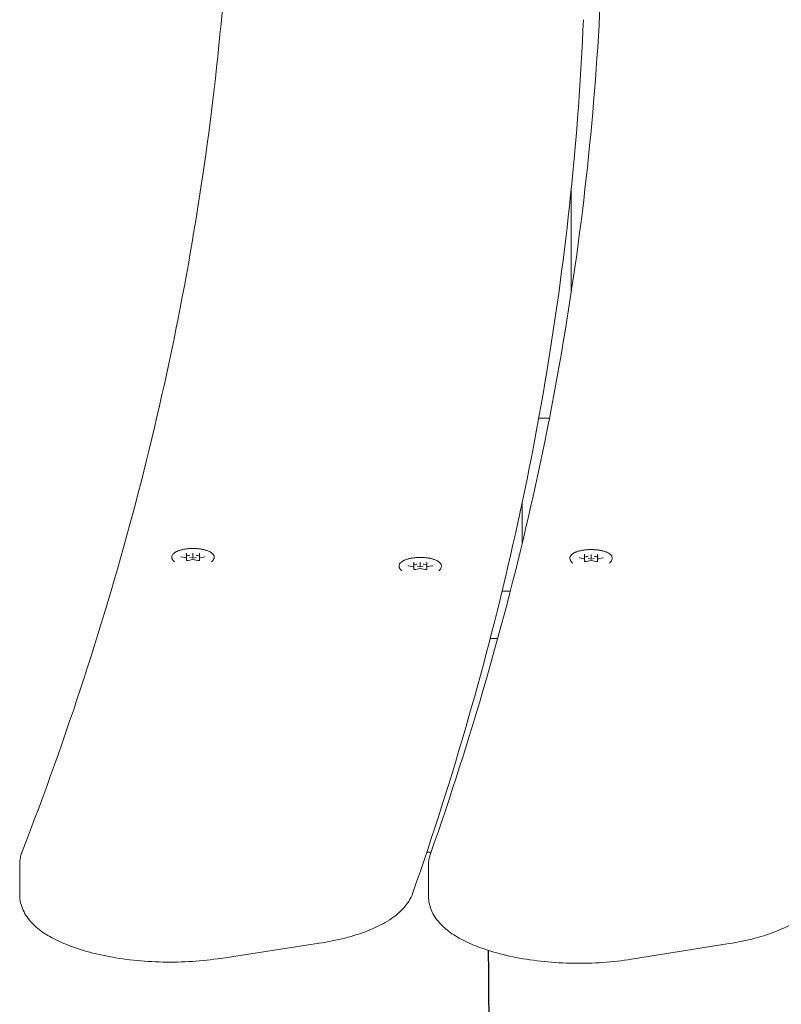
# Model space of a CAD drawing. Units: millimetres. Extents: x 2047 to 2259, y 504 to 731.
# Drawn here: x 2049 to 2072, y 670 to 701 of the extents above; entities that cross this region are included whole.
import ezdxf

# ---------------------------------------------------------------- set-up
doc = ezdxf.new("R2010")
doc.units = ezdxf.units.MM
doc.header["$LTSCALE"] = 10
doc.layers.add('Widoczne (ISO)', color=7, linetype='Continuous', lineweight=50)

msp = doc.modelspace()

# ---------------------------------------------------------------- linework, layer by layer
at = {"layer": 'Widoczne (ISO)', "lineweight": 0}
for p, q in [((2066.045, 695.34), (2066.045, 692.171)), ((2065.051, 688.326), (2065.378, 688.326)), ((2064.545, 685.749), (2064.545, 685.68)), ((2064.545, 685.68), (2064.545, 684.497)), ((2054.248, 684.044), (2054.097, 684.078)), ((2054.256, 684.122), (2054.256, 684.191)), ((2054.256, 684.122), (2054.256, 684.034)), ((2054.363, 684.062), (2054.456, 684.041)), ((2054.456, 684.166), (2054.456, 684.187)), ((2054.456, 684.166), (2054.456, 684.041)), ((2054.456, 684.041), (2054.55, 684.062)), ((2054.656, 684.191), (2054.656, 684.122)), ((2054.656, 684.122), (2054.656, 684.034)), ((2054.816, 684.078), (2054.665, 684.044)), ((2066.456, 684.089), (2066.456, 684.158)), ((2066.456, 684.089), (2066.456, 684.001)), ((2066.656, 684.133), (2066.656, 684.154)), ((2066.656, 684.133), (2066.656, 684.009)), ((2066.856, 684.158), (2066.856, 684.089)), ((2066.856, 684.089), (2066.856, 684.001)), ((2054.256, 683.969), (2054.256, 684.034)), ((2054.456, 683.998), (2054.306, 683.965)), ((2054.456, 683.998), (2054.456, 683.997)), ((2054.607, 683.965), (2054.456, 683.998)), ((2054.656, 684.034), (2054.656, 683.969)), ((2061.212, 683.77), (2061.062, 683.803)), ((2061.221, 683.847), (2061.221, 683.916)), ((2061.221, 683.847), (2061.221, 683.759)), ((2061.221, 683.694), (2061.221, 683.759)), ((2061.327, 683.787), (2061.421, 683.767)), ((2061.421, 683.892), (2061.421, 683.912)), ((2061.421, 683.892), (2061.421, 683.767)), ((2061.421, 683.767), (2061.514, 683.787)), ((2061.621, 683.916), (2061.621, 683.847)), ((2061.621, 683.847), (2061.621, 683.759)), ((2061.621, 683.759), (2061.621, 683.694)), ((2061.78, 683.803), (2061.629, 683.77)), ((2066.448, 684.012), (2066.297, 684.045)), ((2066.456, 683.936), (2066.456, 684.001)), ((2066.656, 683.965), (2066.505, 683.932)), ((2066.562, 684.029), (2066.656, 684.009)), ((2066.656, 684.009), (2066.75, 684.029)), ((2066.656, 683.965), (2066.656, 683.964)), ((2066.807, 683.932), (2066.656, 683.965)), ((2066.856, 684.001), (2066.856, 683.936)), ((2067.015, 684.045), (2066.865, 684.012)), ((2061.421, 683.724), (2061.27, 683.69)), ((2061.421, 683.724), (2061.421, 683.722)), ((2061.572, 683.69), (2061.421, 683.724)), ((2063.928, 683.027), (2064.18, 683.027)), ((2063.796, 681.577), (2063.564, 681.577)), ((2061.621, 675.027), (2061.753, 675.027)), ((2049.146, 673.717), (2049.146, 674.641)), ((2061.671, 673.681), (2061.671, 674.605)), ((2051.013, 672.039), (2050.91, 672.072)), ((2058.318, 672.229), (2055.31, 671.768)), ((2063.586, 671.988), (2063.482, 672.021)), ((2070.882, 672.218), (2067.891, 671.741))]:
    msp.add_line(p, q, dxfattribs=at)
for centre, major_axis, ratio, start_param, end_param in [((2054.241, 684.125), (0.0127, -0.0102), 0.784641, 0.562332, 2.133129), ((2054.456, 684.018), (0.3, 0), 0.382683, 1.888266, 2.300524), ((2054.456, 684.018), (0.3, 0), 0.382683, 0.841069, 1.253326), ((2054.671, 684.125), (-0.0127, -0.0102), 0.784641, 4.150057, 5.720853), ((2066.441, 684.093), (0.0127, -0.0102), 0.784641, 0.562332, 2.133129), ((2066.656, 683.986), (0.3, 0), 0.382683, 1.888266, 2.300524), ((2066.656, 683.986), (0.3, 0), 0.382683, 0.841069, 1.253326), ((2066.871, 684.093), (-0.0127, -0.0102), 0.784641, 4.150057, 5.720853), ((2054.241, 684.03), (-0.0127, -0.0102), 0.784641, 2.57926, 4.150057), ((2054.671, 684.03), (0.0127, -0.0102), 0.784641, 2.133129, 3.703925), ((2061.206, 683.851), (0.0127, -0.0102), 0.784641, 0.562332, 2.133129), ((2061.206, 683.756), (-0.0127, -0.0102), 0.784641, 2.57926, 4.150057), ((2061.421, 683.744), (0.3, 0), 0.382683, 1.888266, 2.300524), ((2061.421, 683.744), (0.3, 0), 0.382683, 0.841069, 1.253326), ((2061.636, 683.851), (-0.0127, -0.0102), 0.784641, 4.150057, 5.720853), ((2061.636, 683.756), (0.0127, -0.0102), 0.784641, 2.133129, 3.703925), ((2066.441, 683.998), (-0.0127, -0.0102), 0.784641, 2.57926, 4.150057), ((2066.871, 683.998), (0.0127, -0.0102), 0.784641, 2.133129, 3.703925)]:
    msp.add_ellipse(centre, major_axis=major_axis, ratio=ratio, start_param=start_param, end_param=end_param, dxfattribs=at)
for points, knots in [([(2055.431, 701.763), (2055.291, 699.976), (2055.096, 698.188), (2054.596, 694.616), (2054.292, 692.831), (2053.573, 689.264), (2053.159, 687.482), (2052.222, 683.921), (2051.698, 682.143), (2050.543, 678.591), (2049.91, 676.817), (2049.223, 675.047)], [6.2293778, 6.2293778, 6.2293778, 6.2293778, 6.2528588, 6.2528588, 6.2763397, 6.2763397, 6.2998207, 6.2998207, 6.3233017, 6.3233017, 6.3467827, 6.3467827, 6.3467827, 6.3467827]), ([(2066.966, 701.718), (2066.891, 699.93), (2066.762, 698.142), (2066.393, 694.568), (2066.153, 692.782), (2065.565, 689.211), (2065.216, 687.427), (2064.409, 683.862), (2063.951, 682.082), (2062.925, 678.524), (2062.357, 676.748), (2061.735, 674.974)], [6.2293777, 6.2293777, 6.2293777, 6.2293777, 6.2528587, 6.2528587, 6.2763397, 6.2763397, 6.2998207, 6.2998207, 6.3233017, 6.3233017, 6.3467827, 6.3467827, 6.3467827, 6.3467827]), ([(2066.421, 700.546), (2066.345, 698.756), (2066.214, 696.965), (2065.842, 693.386), (2065.602, 691.597), (2065.013, 688.022), (2064.665, 686.237), (2063.859, 682.669), (2063.401, 680.887), (2062.379, 677.328), (2061.813, 675.551), (2061.194, 673.777)], [6.2157858, 6.2157858, 6.2157858, 6.2157858, 6.2390757, 6.2390757, 6.2623655, 6.2623655, 6.2856553, 6.2856553, 6.3089451, 6.3089451, 6.332235, 6.332235, 6.332235, 6.332235]), ([(2053.809, 684.056), (2053.807, 684.069), (2053.807, 684.083), (2053.812, 684.11), (2053.818, 684.123), (2053.833, 684.149), (2053.843, 684.162), (2053.862, 684.181), (2053.87, 684.188), (2053.886, 684.2), (2053.895, 684.207), (2053.914, 684.219), (2053.924, 684.225), (2053.945, 684.236), (2053.956, 684.241), (2053.979, 684.252), (2053.991, 684.257), (2054.016, 684.266), (2054.029, 684.271), (2054.056, 684.28), (2054.069, 684.284), (2054.098, 684.292), (2054.112, 684.295), (2054.142, 684.302), (2054.157, 684.306), (2054.188, 684.311), (2054.204, 684.314), (2054.236, 684.319), (2054.252, 684.321), (2054.285, 684.325), (2054.302, 684.327), (2054.335, 684.33), (2054.352, 684.331), (2054.386, 684.333), (2054.404, 684.333), (2054.438, 684.334), (2054.455, 684.334), (2054.489, 684.334), (2054.506, 684.333), (2054.541, 684.332), (2054.558, 684.331), (2054.592, 684.329), (2054.608, 684.327), (2054.641, 684.324), (2054.658, 684.322), (2054.69, 684.317), (2054.706, 684.315), (2054.737, 684.309), (2054.753, 684.306), (2054.783, 684.3), (2054.798, 684.296), (2054.827, 684.289), (2054.841, 684.285), (2054.868, 684.276), (2054.882, 684.272), (2054.907, 684.263), (2054.92, 684.258), (2054.943, 684.248), (2054.955, 684.243), (2054.977, 684.232), (2054.987, 684.226), (2055.007, 684.214), (2055.016, 684.208), (2055.033, 684.196), (2055.041, 684.189), (2055.056, 684.176), (2055.063, 684.169), (2055.075, 684.155), (2055.08, 684.148), (2055.089, 684.134), (2055.092, 684.128), (2055.1, 684.11), (2055.103, 684.099), (2055.106, 684.078), (2055.106, 684.067), (2055.104, 684.056)], [2.908798, 2.908798, 2.908798, 2.908798, 2.995436, 2.995436, 3.08211, 3.08211, 3.177315, 3.177315, 3.228768, 3.228768, 3.280556, 3.280556, 3.332326, 3.332326, 3.384023, 3.384023, 3.435751, 3.435751, 3.487242, 3.487242, 3.538299, 3.538299, 3.589134, 3.589134, 3.639954, 3.639954, 3.690952, 3.690952, 3.741834, 3.741834, 3.792638, 3.792638, 3.843532, 3.843532, 3.894259, 3.894259, 3.945001, 3.945001, 3.995745, 3.995745, 4.046231, 4.046231, 4.096637, 4.096637, 4.147149, 4.147149, 4.19795, 4.19795, 4.248829, 4.248829, 4.29956, 4.29956, 4.350339, 4.350339, 4.401371, 4.401371, 4.452858, 4.452858, 4.504423, 4.504423, 4.556003, 4.556003, 4.607741, 4.607741, 4.659664, 4.659664, 4.711546, 4.711546, 4.761994, 4.761994, 4.808776, 4.808776, 4.878949, 4.878949, 4.949122, 4.949122, 4.949122, 4.949122]), ([(2053.891, 683.92), (2053.883, 683.927), (2053.876, 683.934), (2053.861, 683.949), (2053.854, 683.957), (2053.842, 683.974), (2053.836, 683.983), (2053.825, 684.002), (2053.821, 684.012), (2053.813, 684.033), (2053.81, 684.044), (2053.809, 684.056)], [1.1437177, 1.1437177, 1.1437177, 1.1437177, 1.2171767, 1.2171767, 1.2906357, 1.2906357, 1.3640947, 1.3640947, 1.4375537, 1.4375537, 1.5110127, 1.5110127, 1.5110127, 1.5110127]), ([(2054.085, 684.082), (2054.085, 684.082), (2054.085, 684.082), (2054.085, 684.082), (2054.085, 684.082), (2054.087, 684.081), (2054.088, 684.081), (2054.091, 684.079), (2054.092, 684.079), (2054.095, 684.078), (2054.096, 684.078), (2054.097, 684.078)], [5.0742208, 5.0742208, 5.0742208, 5.0742208, 5.1000487, 5.1000487, 5.2660489, 5.2660489, 5.456935, 5.456935, 5.6663745, 5.6663745, 5.7595865, 5.7595865, 5.7595865, 5.7595865]), ([(2054.816, 684.078), (2054.818, 684.078), (2054.82, 684.079), (2054.823, 684.08), (2054.825, 684.08), (2054.827, 684.082), (2054.828, 684.082), (2054.828, 684.082), (2054.828, 684.082), (2054.828, 684.082)], [0.5235988, 0.5235988, 0.5235988, 0.5235988, 0.7330383, 0.7330383, 0.9424778, 0.9424778, 1.1474116, 1.1474116, 1.2089645, 1.2089645, 1.2089645, 1.2089645]), ([(2055.104, 684.056), (2055.102, 684.044), (2055.1, 684.033), (2055.092, 684.012), (2055.088, 684.002), (2055.077, 683.983), (2055.071, 683.974), (2055.059, 683.957), (2055.052, 683.949), (2055.037, 683.934), (2055.029, 683.927), (2055.021, 683.92)], [4.7721726, 4.7721726, 4.7721726, 4.7721726, 4.8456316, 4.8456316, 4.9190906, 4.9190906, 4.9925496, 4.9925496, 5.0660086, 5.0660086, 5.1394676, 5.1394676, 5.1394676, 5.1394676]), ([(2060.773, 683.781), (2060.771, 683.794), (2060.771, 683.808), (2060.777, 683.835), (2060.782, 683.848), (2060.797, 683.874), (2060.807, 683.887), (2060.827, 683.906), (2060.834, 683.913), (2060.85, 683.926), (2060.859, 683.932), (2060.878, 683.944), (2060.888, 683.95), (2060.909, 683.961), (2060.92, 683.967), (2060.943, 683.977), (2060.955, 683.982), (2060.98, 683.992), (2060.993, 683.996), (2061.02, 684.005), (2061.034, 684.009), (2061.062, 684.017), (2061.077, 684.021), (2061.106, 684.028), (2061.122, 684.031), (2061.153, 684.037), (2061.168, 684.039), (2061.2, 684.044), (2061.217, 684.047), (2061.25, 684.05), (2061.266, 684.052), (2061.3, 684.055), (2061.317, 684.056), (2061.351, 684.058), (2061.368, 684.059), (2061.402, 684.059), (2061.419, 684.059), (2061.454, 684.059), (2061.471, 684.059), (2061.505, 684.057), (2061.522, 684.056), (2061.556, 684.054), (2061.573, 684.052), (2061.606, 684.049), (2061.622, 684.047), (2061.654, 684.042), (2061.67, 684.04), (2061.702, 684.034), (2061.717, 684.031), (2061.748, 684.025), (2061.762, 684.021), (2061.791, 684.014), (2061.805, 684.01), (2061.833, 684.002), (2061.846, 683.997), (2061.872, 683.988), (2061.884, 683.983), (2061.908, 683.973), (2061.919, 683.968), (2061.941, 683.957), (2061.951, 683.951), (2061.971, 683.939), (2061.98, 683.933), (2061.998, 683.921), (2062.006, 683.914), (2062.02, 683.901), (2062.027, 683.894), (2062.039, 683.881), (2062.044, 683.874), (2062.053, 683.86), (2062.057, 683.853), (2062.064, 683.835), (2062.067, 683.825), (2062.07, 683.803), (2062.07, 683.792), (2062.069, 683.781)], [2.908798, 2.908798, 2.908798, 2.908798, 2.995436, 2.995436, 3.08211, 3.08211, 3.177315, 3.177315, 3.228768, 3.228768, 3.280556, 3.280556, 3.332326, 3.332326, 3.384023, 3.384023, 3.435751, 3.435751, 3.487242, 3.487242, 3.538299, 3.538299, 3.589134, 3.589134, 3.639954, 3.639954, 3.690952, 3.690952, 3.741834, 3.741834, 3.792638, 3.792638, 3.843532, 3.843532, 3.894259, 3.894259, 3.945001, 3.945001, 3.995745, 3.995745, 4.046231, 4.046231, 4.096637, 4.096637, 4.147149, 4.147149, 4.19795, 4.19795, 4.248829, 4.248829, 4.29956, 4.29956, 4.350339, 4.350339, 4.401371, 4.401371, 4.452858, 4.452858, 4.504423, 4.504423, 4.556003, 4.556003, 4.607741, 4.607741, 4.659664, 4.659664, 4.711546, 4.711546, 4.761994, 4.761994, 4.808776, 4.808776, 4.878949, 4.878949, 4.949122, 4.949122, 4.949122, 4.949122]), ([(2066.008, 684.023), (2066.006, 684.036), (2066.006, 684.05), (2066.012, 684.077), (2066.017, 684.09), (2066.032, 684.116), (2066.043, 684.129), (2066.062, 684.148), (2066.07, 684.155), (2066.086, 684.168), (2066.094, 684.174), (2066.113, 684.186), (2066.123, 684.192), (2066.144, 684.203), (2066.155, 684.209), (2066.178, 684.219), (2066.19, 684.224), (2066.215, 684.234), (2066.228, 684.238), (2066.255, 684.247), (2066.269, 684.251), (2066.297, 684.259), (2066.312, 684.263), (2066.342, 684.27), (2066.357, 684.273), (2066.388, 684.279), (2066.404, 684.281), (2066.436, 684.286), (2066.452, 684.288), (2066.485, 684.292), (2066.502, 684.294), (2066.535, 684.297), (2066.552, 684.298), (2066.586, 684.3), (2066.603, 684.3), (2066.638, 684.301), (2066.655, 684.301), (2066.689, 684.301), (2066.706, 684.301), (2066.74, 684.299), (2066.757, 684.298), (2066.791, 684.296), (2066.808, 684.294), (2066.841, 684.291), (2066.857, 684.289), (2066.89, 684.284), (2066.906, 684.282), (2066.937, 684.276), (2066.953, 684.273), (2066.983, 684.267), (2066.998, 684.263), (2067.027, 684.256), (2067.041, 684.252), (2067.068, 684.244), (2067.081, 684.239), (2067.107, 684.23), (2067.119, 684.225), (2067.143, 684.215), (2067.154, 684.21), (2067.176, 684.199), (2067.187, 684.193), (2067.206, 684.181), (2067.216, 684.175), (2067.233, 684.163), (2067.241, 684.156), (2067.256, 684.143), (2067.262, 684.136), (2067.274, 684.123), (2067.28, 684.116), (2067.288, 684.102), (2067.292, 684.095), (2067.3, 684.077), (2067.303, 684.067), (2067.306, 684.045), (2067.306, 684.034), (2067.304, 684.023)], [2.908798, 2.908798, 2.908798, 2.908798, 2.995436, 2.995436, 3.08211, 3.08211, 3.177315, 3.177315, 3.228768, 3.228768, 3.280556, 3.280556, 3.332326, 3.332326, 3.384023, 3.384023, 3.435751, 3.435751, 3.487242, 3.487242, 3.538299, 3.538299, 3.589134, 3.589134, 3.639954, 3.639954, 3.690952, 3.690952, 3.741834, 3.741834, 3.792638, 3.792638, 3.843532, 3.843532, 3.894259, 3.894259, 3.945001, 3.945001, 3.995745, 3.995745, 4.046231, 4.046231, 4.096637, 4.096637, 4.147149, 4.147149, 4.19795, 4.19795, 4.248829, 4.248829, 4.29956, 4.29956, 4.350339, 4.350339, 4.401371, 4.401371, 4.452858, 4.452858, 4.504423, 4.504423, 4.556003, 4.556003, 4.607741, 4.607741, 4.659664, 4.659664, 4.711546, 4.711546, 4.761994, 4.761994, 4.808776, 4.808776, 4.878949, 4.878949, 4.949122, 4.949122, 4.949122, 4.949122]), ([(2054.255, 683.97), (2054.255, 683.97), (2054.255, 683.97), (2054.255, 683.969), (2054.256, 683.969), (2054.258, 683.968), (2054.259, 683.967), (2054.262, 683.966), (2054.264, 683.966), (2054.27, 683.964), (2054.273, 683.964), (2054.279, 683.963), (2054.283, 683.963), (2054.29, 683.963), (2054.294, 683.963), (2054.3, 683.964), (2054.303, 683.964), (2054.306, 683.965)], [5.074221, 5.074221, 5.074221, 5.074221, 5.141859, 5.141859, 5.312388, 5.312388, 5.511982, 5.511982, 5.746529, 5.746529, 6.009299, 6.009299, 6.288433, 6.288433, 6.572626, 6.572626, 6.806784, 6.806784, 6.806784, 6.806784]), ([(2054.607, 683.965), (2054.61, 683.964), (2054.613, 683.964), (2054.62, 683.963), (2054.624, 683.963), (2054.631, 683.963), (2054.635, 683.963), (2054.642, 683.964), (2054.645, 683.965), (2054.65, 683.966), (2054.652, 683.967), (2054.656, 683.968), (2054.657, 683.969), (2054.658, 683.969), (2054.658, 683.97), (2054.658, 683.97)], [5.759587, 5.759587, 5.759587, 5.759587, 6.023508, 6.023508, 6.30317, 6.30317, 6.587339, 6.587339, 6.865239, 6.865239, 7.123684, 7.123684, 7.347023, 7.347023, 7.49215, 7.49215, 7.49215, 7.49215]), ([(2060.856, 683.645), (2060.848, 683.652), (2060.84, 683.659), (2060.826, 683.674), (2060.819, 683.682), (2060.806, 683.699), (2060.8, 683.708), (2060.79, 683.727), (2060.785, 683.737), (2060.778, 683.759), (2060.775, 683.77), (2060.773, 683.781)], [1.1437177, 1.1437177, 1.1437177, 1.1437177, 1.2171767, 1.2171767, 1.2906357, 1.2906357, 1.3640947, 1.3640947, 1.4375537, 1.4375537, 1.5110127, 1.5110127, 1.5110127, 1.5110127]), ([(2061.049, 683.808), (2061.049, 683.808), (2061.049, 683.808), (2061.049, 683.808), (2061.05, 683.807), (2061.051, 683.806), (2061.052, 683.806), (2061.055, 683.805), (2061.057, 683.804), (2061.06, 683.803), (2061.061, 683.803), (2061.062, 683.803)], [5.0742208, 5.0742208, 5.0742208, 5.0742208, 5.1000487, 5.1000487, 5.2660489, 5.2660489, 5.456935, 5.456935, 5.6663745, 5.6663745, 5.7595865, 5.7595865, 5.7595865, 5.7595865]), ([(2061.78, 683.803), (2061.782, 683.803), (2061.784, 683.804), (2061.788, 683.805), (2061.789, 683.806), (2061.791, 683.807), (2061.792, 683.807), (2061.792, 683.808), (2061.792, 683.808), (2061.792, 683.808)], [0.5235988, 0.5235988, 0.5235988, 0.5235988, 0.7330383, 0.7330383, 0.9424778, 0.9424778, 1.1474116, 1.1474116, 1.2089645, 1.2089645, 1.2089645, 1.2089645]), ([(2062.069, 683.781), (2062.067, 683.77), (2062.064, 683.759), (2062.057, 683.737), (2062.052, 683.727), (2062.042, 683.708), (2062.036, 683.699), (2062.023, 683.682), (2062.016, 683.674), (2062.001, 683.659), (2061.994, 683.652), (2061.986, 683.645)], [4.7721726, 4.7721726, 4.7721726, 4.7721726, 4.8456316, 4.8456316, 4.9190906, 4.9190906, 4.9925496, 4.9925496, 5.0660086, 5.0660086, 5.1394676, 5.1394676, 5.1394676, 5.1394676]), ([(2066.091, 683.887), (2066.083, 683.894), (2066.075, 683.901), (2066.061, 683.916), (2066.054, 683.924), (2066.041, 683.941), (2066.035, 683.95), (2066.025, 683.969), (2066.02, 683.979), (2066.013, 684.001), (2066.01, 684.012), (2066.008, 684.023)], [1.1437177, 1.1437177, 1.1437177, 1.1437177, 1.2171767, 1.2171767, 1.2906357, 1.2906357, 1.3640947, 1.3640947, 1.4375537, 1.4375537, 1.5110127, 1.5110127, 1.5110127, 1.5110127]), ([(2066.285, 684.05), (2066.285, 684.05), (2066.285, 684.05), (2066.285, 684.049), (2066.285, 684.049), (2066.286, 684.048), (2066.287, 684.048), (2066.29, 684.047), (2066.292, 684.046), (2066.295, 684.045), (2066.296, 684.045), (2066.297, 684.045)], [5.0742208, 5.0742208, 5.0742208, 5.0742208, 5.1000487, 5.1000487, 5.2660489, 5.2660489, 5.456935, 5.456935, 5.6663745, 5.6663745, 5.7595865, 5.7595865, 5.7595865, 5.7595865]), ([(2066.455, 683.937), (2066.455, 683.937), (2066.455, 683.937), (2066.455, 683.937), (2066.456, 683.936), (2066.457, 683.935), (2066.458, 683.935), (2066.462, 683.933), (2066.464, 683.933), (2066.469, 683.932), (2066.472, 683.931), (2066.479, 683.93), (2066.483, 683.93), (2066.49, 683.93), (2066.494, 683.93), (2066.5, 683.931), (2066.503, 683.932), (2066.505, 683.932)], [5.074221, 5.074221, 5.074221, 5.074221, 5.141859, 5.141859, 5.312388, 5.312388, 5.511982, 5.511982, 5.746529, 5.746529, 6.009299, 6.009299, 6.288433, 6.288433, 6.572626, 6.572626, 6.806784, 6.806784, 6.806784, 6.806784]), ([(2066.807, 683.932), (2066.81, 683.932), (2066.813, 683.931), (2066.82, 683.93), (2066.823, 683.93), (2066.831, 683.93), (2066.834, 683.93), (2066.841, 683.931), (2066.844, 683.932), (2066.85, 683.933), (2066.852, 683.934), (2066.855, 683.935), (2066.856, 683.936), (2066.857, 683.937), (2066.857, 683.937), (2066.858, 683.937)], [5.759587, 5.759587, 5.759587, 5.759587, 6.023508, 6.023508, 6.30317, 6.30317, 6.587339, 6.587339, 6.865239, 6.865239, 7.123684, 7.123684, 7.347023, 7.347023, 7.49215, 7.49215, 7.49215, 7.49215]), ([(2067.015, 684.045), (2067.018, 684.045), (2067.02, 684.046), (2067.023, 684.047), (2067.024, 684.048), (2067.027, 684.049), (2067.027, 684.049), (2067.027, 684.049), (2067.027, 684.05), (2067.028, 684.05)], [0.5235988, 0.5235988, 0.5235988, 0.5235988, 0.7330383, 0.7330383, 0.9424778, 0.9424778, 1.1474116, 1.1474116, 1.2089645, 1.2089645, 1.2089645, 1.2089645]), ([(2067.304, 684.023), (2067.302, 684.012), (2067.299, 684.001), (2067.292, 683.979), (2067.287, 683.969), (2067.277, 683.95), (2067.271, 683.941), (2067.258, 683.924), (2067.251, 683.916), (2067.237, 683.901), (2067.229, 683.894), (2067.221, 683.887)], [4.7721726, 4.7721726, 4.7721726, 4.7721726, 4.8456316, 4.8456316, 4.9190906, 4.9190906, 4.9925496, 4.9925496, 5.0660086, 5.0660086, 5.1394676, 5.1394676, 5.1394676, 5.1394676]), ([(2061.219, 683.695), (2061.219, 683.695), (2061.219, 683.695), (2061.22, 683.695), (2061.22, 683.694), (2061.222, 683.693), (2061.223, 683.693), (2061.226, 683.692), (2061.229, 683.691), (2061.234, 683.69), (2061.237, 683.689), (2061.244, 683.688), (2061.247, 683.688), (2061.255, 683.688), (2061.258, 683.688), (2061.265, 683.689), (2061.268, 683.69), (2061.27, 683.69)], [5.074221, 5.074221, 5.074221, 5.074221, 5.141859, 5.141859, 5.312388, 5.312388, 5.511982, 5.511982, 5.746529, 5.746529, 6.009299, 6.009299, 6.288433, 6.288433, 6.572626, 6.572626, 6.806784, 6.806784, 6.806784, 6.806784]), ([(2061.572, 683.69), (2061.574, 683.69), (2061.577, 683.689), (2061.584, 683.688), (2061.588, 683.688), (2061.595, 683.688), (2061.599, 683.689), (2061.606, 683.689), (2061.609, 683.69), (2061.614, 683.691), (2061.617, 683.692), (2061.62, 683.693), (2061.621, 683.694), (2061.622, 683.695), (2061.622, 683.695), (2061.622, 683.695)], [5.759587, 5.759587, 5.759587, 5.759587, 6.023508, 6.023508, 6.30317, 6.30317, 6.587339, 6.587339, 6.865239, 6.865239, 7.123684, 7.123684, 7.347023, 7.347023, 7.49215, 7.49215, 7.49215, 7.49215]), ([(2049.146, 674.641), (2049.146, 674.669), (2049.147, 674.697), (2049.151, 674.752), (2049.155, 674.78), (2049.163, 674.835), (2049.168, 674.862), (2049.181, 674.916), (2049.188, 674.943), (2049.204, 674.995), (2049.213, 675.021), (2049.223, 675.047)], [3.0578168, 3.0578168, 3.0578168, 3.0578168, 3.0872915, 3.0872915, 3.1167661, 3.1167661, 3.1462408, 3.1462408, 3.1757154, 3.1757154, 3.2051901, 3.2051901, 3.2051901, 3.2051901]), ([(2061.671, 674.605), (2061.671, 674.63), (2061.672, 674.655), (2061.675, 674.706), (2061.678, 674.731), (2061.685, 674.781), (2061.689, 674.805), (2061.7, 674.854), (2061.706, 674.879), (2061.719, 674.927), (2061.727, 674.95), (2061.735, 674.974)], [3.0717795, 3.0717795, 3.0717795, 3.0717795, 3.0984616, 3.0984616, 3.1251437, 3.1251437, 3.1518258, 3.1518258, 3.1785079, 3.1785079, 3.2051901, 3.2051901, 3.2051901, 3.2051901]), ([(2070.882, 672.218), (2071.157, 672.262), (2071.422, 672.317), (2071.922, 672.449), (2072.157, 672.527), (2072.588, 672.703), (2072.785, 672.801), (2073.137, 673.025), (2073.292, 673.15), (2073.552, 673.439), (2073.656, 673.606), (2073.715, 673.794)], [5.176647, 5.176647, 5.176647, 5.176647, 5.388144, 5.388144, 5.599642, 5.599642, 5.81114, 5.81114, 6.022638, 6.022638, 6.234136, 6.234136, 6.234136, 6.234136]), ([(2049.146, 673.717), (2049.146, 673.553), (2049.185, 673.39), (2049.319, 673.098), (2049.412, 672.968), (2049.632, 672.736), (2049.759, 672.632), (2050.042, 672.444), (2050.198, 672.359), (2050.535, 672.205), (2050.717, 672.135), (2050.91, 672.072)], [3.2253685, 3.2253685, 3.2253685, 3.2253685, 3.3992033, 3.3992033, 3.573038, 3.573038, 3.7468728, 3.7468728, 3.9207076, 3.9207076, 4.0945424, 4.0945424, 4.0945424, 4.0945424]), ([(2058.318, 672.229), (2058.595, 672.271), (2058.862, 672.325), (2059.365, 672.455), (2059.602, 672.53), (2060.039, 672.704), (2060.238, 672.801), (2060.596, 673.021), (2060.754, 673.144), (2061.02, 673.428), (2061.129, 673.591), (2061.194, 673.777)], [5.176647, 5.176647, 5.176647, 5.176647, 5.388144, 5.388144, 5.599642, 5.599642, 5.81114, 5.81114, 6.022638, 6.022638, 6.234136, 6.234136, 6.234136, 6.234136]), ([(2061.671, 673.681), (2061.671, 673.514), (2061.711, 673.348), (2061.849, 673.053), (2061.945, 672.922), (2062.171, 672.687), (2062.301, 672.583), (2062.591, 672.394), (2062.751, 672.309), (2063.097, 672.153), (2063.284, 672.083), (2063.482, 672.021)], [3.2114058, 3.2114058, 3.2114058, 3.2114058, 3.3880331, 3.3880331, 3.5646605, 3.5646605, 3.7412878, 3.7412878, 3.9179151, 3.9179151, 4.0945424, 4.0945424, 4.0945424, 4.0945424]), ([(2051.013, 672.039), (2051.254, 671.961), (2051.513, 671.895), (2052.056, 671.785), (2052.341, 671.742), (2052.927, 671.68), (2053.227, 671.661), (2053.831, 671.649), (2054.135, 671.656), (2054.733, 671.694), (2055.027, 671.725), (2055.31, 671.768)], [4.094542, 4.094542, 4.094542, 4.094542, 4.310963, 4.310963, 4.527384, 4.527384, 4.743805, 4.743805, 4.960226, 4.960226, 5.176647, 5.176647, 5.176647, 5.176647]), ([(2062.742, 564.506), (2062.969, 574.575), (2063.203, 584.643), (2063.754, 613.251), (2063.885, 631.796), (2063.648, 657.563), (2063.555, 664.789), (2063.504, 672.014)], [59.977842, 59.977842, 59.977842, 59.977842, 90.191972, 90.191972, 145.817666, 145.817666, 167.495255, 167.495255, 167.495255, 167.495255]), ([(2062.742, 564.506), (2062.969, 574.575), (2063.203, 584.643), (2063.754, 613.251), (2063.885, 631.796), (2063.648, 657.562), (2063.564, 664.787), (2063.514, 672.011)], [59.977842, 59.977842, 59.977842, 59.977842, 90.191972, 90.191972, 145.817666, 145.817666, 167.491753, 167.491753, 167.491753, 167.491753]), ([(2063.586, 671.988), (2063.829, 671.912), (2064.09, 671.847), (2064.637, 671.74), (2064.923, 671.699), (2065.511, 671.64), (2065.812, 671.623), (2066.416, 671.614), (2066.72, 671.622), (2067.316, 671.663), (2067.609, 671.696), (2067.891, 671.741)], [4.094542, 4.094542, 4.094542, 4.094542, 4.310963, 4.310963, 4.527384, 4.527384, 4.743805, 4.743805, 4.960226, 4.960226, 5.176647, 5.176647, 5.176647, 5.176647])]:
    msp.add_open_spline(points, degree=3, knots=knots, dxfattribs=at)

doc.saveas('drawing.dxf')
